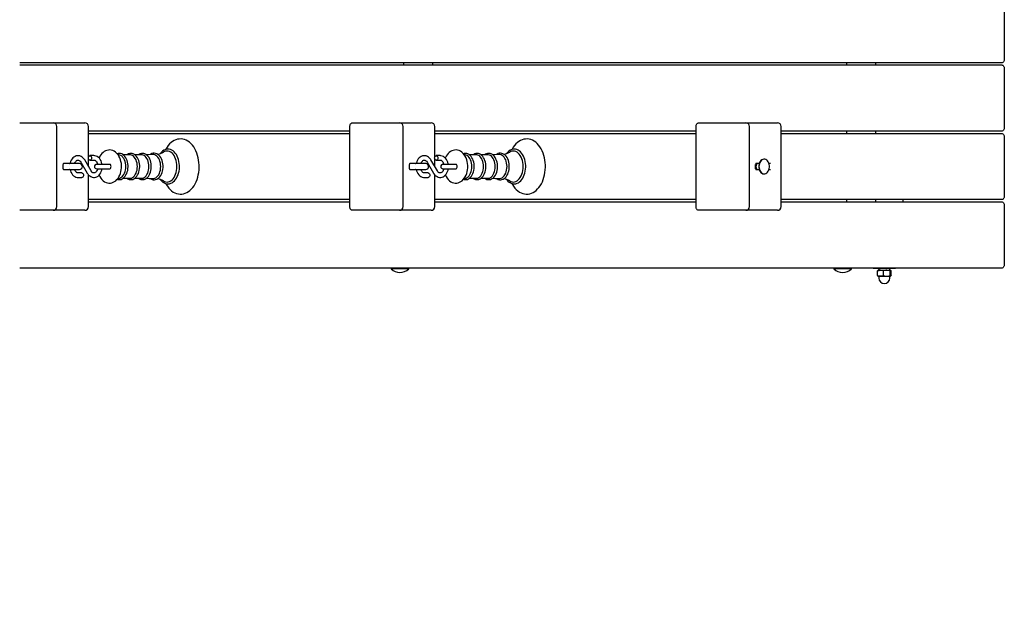
# Model space of a CAD drawing. Units: millimetres. Extents: x 1.8 to 23.2, y 4.4 to 19.6.
# Drawn here: x 18.4 to 19.8, y 10 to 10.8 of the extents above; entities that cross this region are included whole.
import ezdxf

# ---------------------------------------------------------------- set-up
doc = ezdxf.new("R2010")
doc.units = ezdxf.units.MM
doc.header["$LTSCALE"] = 120
doc.header["$PDSIZE"] = -1
doc.linetypes.add('SLD-Сплошная', pattern=[0])
doc.styles.get("Standard").update_dxf_attribs({"font": 'isocpeui.ttf'})
doc.dimstyles.new('ISO-25', dxfattribs={"dimtxt": 2.5, "dimasz": 2.5, "dimexe": 1.25, "dimexo": 0.625, "dimtad": 1, "dimtxsty": 'Standard', "dimcen": 2.5, "dimadec": 0, "dimazin": 0, "dimtfac": 1, "dimtmove": 0, "dimatfit": 3, "dimfxl": 1, "dimarcsym": 0})

# ---------------------------------------------------------------- blocks, each defined once
blk = doc.blocks.new('_D_14')
at = {"color": 0, "lineweight": -2, "transparency": 16777216}
for p, q in [((4.582, 11.6009), (4.582, 4.3615)), ((21.2618, 10.491), (21.2618, 4.3615)), ((4.8549, 4.4815), (20.989, 4.4815))]:
    blk.add_line(p, q, dxfattribs=at)
at = {"color": 0, "transparency": 16777216}
for points in [[(4.8549, 4.527), (4.8549, 4.436), (4.582, 4.4815)], [(20.989, 4.527), (20.989, 4.436), (21.2618, 4.4815)]]:
    blk.add_solid(points, dxfattribs=at)
at = {"layer": 'Defpoints', "color": 0, "transparency": 16777216}
for p in [(4.582, 11.6009), (21.2618, 10.491), (21.2618, 4.4815)]:
    blk.add_point(p, dxfattribs=at)
at = {"color": 0, "transparency": 16777216, "insert": (12.9219, 5.1895), "char_height": 0.42333, "attachment_point": 2}
blk.add_mtext('16,68м', dxfattribs=at)
blk = doc.blocks.new('_D_15')
at = {"color": 0, "lineweight": -2, "transparency": 16777216}
for p, q in [((10.6081, 17.447), (23.2337, 17.447)), ((23.1137, 5.9544), (23.1137, 17.1742)), ((16.8986, 5.6815), (23.2337, 5.6815))]:
    blk.add_line(p, q, dxfattribs=at)
at = {"color": 0, "transparency": 16777216}
for points in [[(23.0683, 17.1742), (23.1592, 17.1742), (23.1137, 17.447)], [(23.0683, 5.9544), (23.1592, 5.9544), (23.1137, 5.6815)]]:
    blk.add_solid(points, dxfattribs=at)
at = {"layer": 'Defpoints', "color": 0, "transparency": 16777216}
for p in [(10.6081, 17.447), (23.1137, 17.447), (16.8986, 5.6815)]:
    blk.add_point(p, dxfattribs=at)
at = {"color": 0, "transparency": 16777216, "insert": (22.4057, 11.6729), "char_height": 0.42333, "attachment_point": 2, "rotation": 90}
blk.add_mtext('11,77м', dxfattribs=at)

msp = doc.modelspace()

# ---------------------------------------------------------------- linework, layer by layer
at = {"color": 7, "linetype": 'SLD-Сплошная', "lineweight": 25}
for p, q in [((19.7618, 10.855), (19.7618, 10.775)), ((19.7583, 10.77), (18.4247, 10.77)), ((18.4247, 10.767), (19.7583, 10.767)), ((18.9457, 10.77), (18.9457, 10.767)), ((18.9856, 10.767), (18.9856, 10.77)), ((19.5474, 10.77), (19.5474, 10.767)), ((19.5874, 10.767), (19.5874, 10.77)), ((19.7618, 10.762), (19.7618, 10.682)), ((18.4247, 10.6885), (18.4275, 10.6885)), ((18.4275, 10.6885), (18.4702, 10.6885)), ((18.4702, 10.6885), (18.5088, 10.6885)), ((18.5088, 10.6885), (18.5132, 10.6885)), ((18.8765, 10.6885), (18.8978, 10.6885)), ((18.8978, 10.6885), (18.9404, 10.6885)), ((18.9404, 10.6885), (18.9791, 10.6885)), ((18.9791, 10.6885), (18.9835, 10.6885)), ((19.3468, 10.6885), (19.368, 10.6885)), ((19.368, 10.6885), (19.4107, 10.6885)), ((19.4107, 10.6885), (19.4493, 10.6885)), ((19.4493, 10.6885), (19.4537, 10.6885)), ((18.4752, 10.5745), (18.4752, 10.6835)), ((18.5182, 10.6422), (18.5182, 10.6835)), ((18.873, 10.677), (18.5182, 10.677)), ((18.5182, 10.674), (18.873, 10.674)), ((18.873, 10.5745), (18.873, 10.6835)), ((18.9454, 10.5745), (18.9454, 10.6835)), ((18.9885, 10.6422), (18.9885, 10.6835)), ((19.3432, 10.677), (18.9885, 10.677)), ((18.9885, 10.674), (19.3432, 10.674)), ((19.3432, 10.5745), (19.3432, 10.6835)), ((19.4157, 10.5745), (19.4157, 10.6835)), ((19.4587, 10.5745), (19.4587, 10.6835)), ((19.7583, 10.677), (19.4587, 10.677)), ((19.4587, 10.674), (19.7583, 10.674)), ((19.5474, 10.677), (19.5474, 10.674)), ((19.5874, 10.674), (19.5874, 10.677)), ((19.7618, 10.669), (19.7618, 10.589)), ((18.5593, 10.6449), (18.5581, 10.6451)), ((18.5743, 10.645), (18.5651, 10.645)), ((18.5901, 10.645), (18.5809, 10.645)), ((19.0296, 10.6449), (19.0284, 10.6451)), ((19.0445, 10.645), (19.0353, 10.645)), ((19.0603, 10.645), (19.0511, 10.645)), ((18.4837, 10.626), (18.4837, 10.632)), ((18.4869, 10.633), (18.4841, 10.633)), ((18.5058, 10.633), (18.4869, 10.633)), ((18.5077, 10.635), (18.5165, 10.62)), ((18.5217, 10.623), (18.5129, 10.638)), ((18.5182, 10.6289), (18.5182, 10.6394)), ((18.5255, 10.6438), (18.5201, 10.6438)), ((18.5201, 10.6378), (18.5255, 10.6378)), ((18.5406, 10.632), (18.5292, 10.632)), ((18.5468, 10.632), (18.5406, 10.632)), ((18.9539, 10.626), (18.9539, 10.632)), ((18.9571, 10.633), (18.9543, 10.633)), ((18.976, 10.633), (18.9571, 10.633)), ((18.9779, 10.635), (18.9867, 10.62)), ((18.9919, 10.623), (18.9831, 10.638)), ((18.9885, 10.6289), (18.9885, 10.6394)), ((18.9957, 10.6438), (18.9903, 10.6438)), ((18.9903, 10.6378), (18.9957, 10.6378)), ((19.0109, 10.632), (18.9994, 10.632)), ((19.017, 10.632), (19.0109, 10.632)), ((19.4241, 10.626), (19.4241, 10.632)), ((19.429, 10.633), (19.4246, 10.633)), ((19.4357, 10.639), (19.4354, 10.639)), ((19.4443, 10.633), (19.4422, 10.633)), ((18.4841, 10.625), (18.4869, 10.625)), ((18.4869, 10.625), (18.5058, 10.625)), ((18.5092, 10.6203), (18.5039, 10.6203)), ((18.5182, 10.5745), (18.5182, 10.6176)), ((18.5292, 10.626), (18.5406, 10.626)), ((18.5406, 10.626), (18.5468, 10.626)), ((18.9543, 10.625), (18.9571, 10.625)), ((18.9571, 10.625), (18.976, 10.625)), ((18.9795, 10.6203), (18.9741, 10.6203)), ((18.9885, 10.5745), (18.9885, 10.6176)), ((18.9994, 10.626), (19.0109, 10.626)), ((19.0109, 10.626), (19.017, 10.626)), ((19.4246, 10.625), (19.429, 10.625)), ((19.4354, 10.619), (19.4357, 10.619)), ((19.4422, 10.625), (19.4443, 10.625)), ((18.5039, 10.6143), (18.5092, 10.6143)), ((18.5581, 10.6129), (18.5593, 10.6131)), ((18.5651, 10.613), (18.5743, 10.613)), ((18.5809, 10.613), (18.5901, 10.613)), ((18.9741, 10.6143), (18.9795, 10.6143)), ((19.0284, 10.6129), (19.0296, 10.6131)), ((19.0353, 10.613), (19.0445, 10.613)), ((19.0511, 10.613), (19.0603, 10.613)), ((18.873, 10.584), (18.5182, 10.584)), ((18.5182, 10.581), (18.873, 10.581)), ((19.3432, 10.584), (18.9885, 10.584)), ((18.9885, 10.581), (19.3432, 10.581)), ((19.7583, 10.584), (19.4587, 10.584)), ((19.4587, 10.581), (19.7583, 10.581)), ((19.5474, 10.584), (19.5474, 10.581)), ((19.5874, 10.581), (19.5874, 10.584)), ((19.6239, 10.584), (19.6239, 10.581)), ((18.4275, 10.5695), (18.4247, 10.5695)), ((18.4702, 10.5695), (18.4275, 10.5695)), ((18.5088, 10.5695), (18.4702, 10.5695)), ((18.5132, 10.5695), (18.5088, 10.5695)), ((18.8978, 10.5695), (18.8765, 10.5695)), ((18.9404, 10.5695), (18.8978, 10.5695)), ((18.9791, 10.5695), (18.9404, 10.5695)), ((18.9835, 10.5695), (18.9791, 10.5695)), ((19.368, 10.5695), (19.3468, 10.5695)), ((19.4107, 10.5695), (19.368, 10.5695)), ((19.4493, 10.5695), (19.4107, 10.5695)), ((19.4537, 10.5695), (19.4493, 10.5695)), ((19.7618, 10.576), (19.7618, 10.496)), ((19.7583, 10.491), (18.4247, 10.491)), ((18.9294, 10.491), (18.929, 10.4906)), ((18.929, 10.4906), (18.929, 10.4901)), ((18.9524, 10.4906), (18.929, 10.4906)), ((18.9524, 10.4901), (18.929, 10.4901)), ((18.953, 10.4906), (18.9524, 10.4906)), ((18.953, 10.4901), (18.9524, 10.4901)), ((18.953, 10.4906), (18.9526, 10.491)), ((18.953, 10.4901), (18.953, 10.4906)), ((19.5307, 10.491), (19.5303, 10.4906)), ((19.5303, 10.4906), (19.5303, 10.4901)), ((19.5543, 10.4906), (19.5303, 10.4906)), ((19.5543, 10.4901), (19.5303, 10.4901)), ((19.5543, 10.4906), (19.5539, 10.491)), ((19.5543, 10.4901), (19.5543, 10.4906)), ((19.5839, 10.491), (19.5839, 10.4905)), ((19.6046, 10.4905), (19.5839, 10.4905)), ((19.5898, 10.4808), (19.5898, 10.4873)), ((19.5937, 10.488), (19.5904, 10.488)), ((19.5913, 10.4905), (19.5913, 10.488)), ((19.5937, 10.488), (19.6022, 10.488)), ((19.5976, 10.4808), (19.5976, 10.4873)), ((19.6022, 10.488), (19.6073, 10.488)), ((19.6139, 10.4905), (19.6046, 10.4905)), ((19.6065, 10.488), (19.6065, 10.4905)), ((19.6067, 10.4808), (19.6067, 10.4873)), ((19.608, 10.4808), (19.608, 10.4873)), ((19.6139, 10.4905), (19.6139, 10.491)), ((19.5937, 10.48), (19.5904, 10.48)), ((19.5914, 10.4798), (19.5914, 10.4775)), ((19.5937, 10.48), (19.6022, 10.48)), ((19.6022, 10.48), (19.6073, 10.48)), ((19.6064, 10.4775), (19.6064, 10.4798))]:
    msp.add_line(p, q, dxfattribs=at)
at = {"color": 7, "linetype": 'SLD-Сплошная', "lineweight": 25, "flags": 128}
for points in [[(19.7618, 10.775), (19.7618, 10.774), (19.7616, 10.7731), (19.7612, 10.7722), (19.7608, 10.7715), (19.7603, 10.7709), (19.7597, 10.7704), (19.759, 10.7701), (19.7583, 10.77)], [(19.7583, 10.767), (19.759, 10.7669), (19.7597, 10.7666), (19.7603, 10.7662), (19.7608, 10.7656), (19.7612, 10.7648), (19.7616, 10.7639), (19.7618, 10.763), (19.7618, 10.762)], [(18.873, 10.6835), (18.8731, 10.6845), (18.8733, 10.6854), (18.8736, 10.6863), (18.874, 10.6871), (18.8746, 10.6877), (18.8752, 10.6881), (18.8759, 10.6884), (18.8765, 10.6885)], [(19.3432, 10.6835), (19.3433, 10.6845), (19.3435, 10.6854), (19.3438, 10.6863), (19.3443, 10.6871), (19.3448, 10.6877), (19.3454, 10.6881), (19.3461, 10.6884), (19.3468, 10.6885)], [(19.7618, 10.682), (19.7618, 10.681), (19.7616, 10.6801), (19.7612, 10.6792), (19.7608, 10.6785), (19.7603, 10.6779), (19.7597, 10.6774), (19.759, 10.6771), (19.7583, 10.677)], [(19.7583, 10.674), (19.759, 10.6739), (19.7597, 10.6736), (19.7603, 10.6732), (19.7608, 10.6726), (19.7612, 10.6718), (19.7616, 10.6709), (19.7618, 10.67), (19.7618, 10.669)], [(18.623, 10.6059), (18.6236, 10.6048), (18.6252, 10.6022), (18.627, 10.5998), (18.6289, 10.5978), (18.631, 10.5959), (18.6331, 10.5944), (18.6354, 10.5932), (18.6377, 10.5923), (18.6401, 10.5918), (18.6425, 10.5915), (18.6448, 10.5916), (18.6472, 10.592), (18.6494, 10.5927), (18.6517, 10.5937), (18.6538, 10.595), (18.6559, 10.5966), (18.6579, 10.5985), (18.6597, 10.6006), (18.6614, 10.603), (18.6629, 10.6056), (18.6643, 10.6084), (18.6655, 10.6114), (18.6664, 10.6145), (18.6672, 10.6178), (18.6678, 10.6211), (18.6682, 10.6245), (18.6684, 10.628), (18.6684, 10.629), (18.6684, 10.6309), (18.6681, 10.6343), (18.6677, 10.6377), (18.6671, 10.641), (18.6662, 10.6442), (18.6652, 10.6473), (18.664, 10.6503), (18.6626, 10.6531), (18.661, 10.6556), (18.6592, 10.658), (18.6573, 10.6601), (18.6552, 10.662), (18.6531, 10.6635), (18.6508, 10.6647), (18.6485, 10.6657), (18.6461, 10.6662), (18.6438, 10.6665), (18.6414, 10.6664), (18.6391, 10.6661), (18.6368, 10.6654), (18.6345, 10.6644), (18.6324, 10.6631), (18.6303, 10.6616), (18.6283, 10.6597), (18.6265, 10.6576), (18.6248, 10.6552), (18.6232, 10.6526), (18.623, 10.6521)], [(19.0932, 10.6059), (19.0938, 10.6048), (19.0954, 10.6022), (19.0972, 10.5998), (19.0991, 10.5978), (19.1012, 10.5959), (19.1034, 10.5944), (19.1056, 10.5932), (19.108, 10.5923), (19.1103, 10.5918), (19.1127, 10.5915), (19.115, 10.5916), (19.1174, 10.592), (19.1197, 10.5927), (19.1219, 10.5937), (19.1241, 10.595), (19.1261, 10.5966), (19.1281, 10.5985), (19.1299, 10.6006), (19.1316, 10.603), (19.1331, 10.6056), (19.1345, 10.6084), (19.1357, 10.6114), (19.1367, 10.6145), (19.1375, 10.6178), (19.138, 10.6211), (19.1384, 10.6245), (19.1386, 10.628), (19.1386, 10.629), (19.1386, 10.6309), (19.1384, 10.6343), (19.1379, 10.6377), (19.1373, 10.641), (19.1365, 10.6442), (19.1354, 10.6473), (19.1342, 10.6503), (19.1328, 10.6531), (19.1312, 10.6556), (19.1294, 10.658), (19.1275, 10.6601), (19.1255, 10.662), (19.1233, 10.6635), (19.121, 10.6647), (19.1187, 10.6657), (19.1164, 10.6662), (19.114, 10.6665), (19.1116, 10.6664), (19.1093, 10.6661), (19.107, 10.6654), (19.1048, 10.6644), (19.1026, 10.6631), (19.1005, 10.6616), (19.0986, 10.6597), (19.0967, 10.6576), (19.095, 10.6552), (19.0934, 10.6526), (19.0932, 10.6521)], [(18.5629, 10.629), (18.5629, 10.6305), (18.5627, 10.6331), (18.5622, 10.6358), (18.5615, 10.6383), (18.5606, 10.6407), (18.5595, 10.643), (18.5582, 10.6451), (18.5566, 10.6469), (18.5549, 10.6485), (18.553, 10.6498), (18.5511, 10.6507), (18.5491, 10.6513), (18.5471, 10.6515), (18.5451, 10.6514), (18.5432, 10.651), (18.5413, 10.6504), (18.5395, 10.6494), (18.5378, 10.6482), (18.5363, 10.6466), (18.5349, 10.6449), (18.5336, 10.6429), (18.5325, 10.6406), (18.5325, 10.6406)], [(18.5718, 10.629), (18.5718, 10.6303), (18.5716, 10.6326), (18.5711, 10.6349), (18.5705, 10.6371), (18.5697, 10.6392), (18.5687, 10.641), (18.5675, 10.6427), (18.5662, 10.6441), (18.5647, 10.6453), (18.5632, 10.6461), (18.5615, 10.6466), (18.5599, 10.6468), (18.5583, 10.6467), (18.5571, 10.6463)], [(18.5687, 10.629), (18.5686, 10.6314), (18.5682, 10.6337), (18.5677, 10.6359), (18.5669, 10.638), (18.5659, 10.6399), (18.5648, 10.6415), (18.5636, 10.6429), (18.5622, 10.6439), (18.5607, 10.6446), (18.5593, 10.6449)], [(18.5876, 10.629), (18.5876, 10.6303), (18.5873, 10.6326), (18.5869, 10.6349), (18.5863, 10.6371), (18.5855, 10.6392), (18.5845, 10.641), (18.5833, 10.6427), (18.582, 10.6441), (18.5805, 10.6453), (18.5789, 10.6461), (18.5773, 10.6466), (18.5757, 10.6468), (18.5741, 10.6467), (18.5725, 10.6462), (18.571, 10.6455), (18.5704, 10.645)], [(18.5845, 10.629), (18.5843, 10.6314), (18.584, 10.6337), (18.5834, 10.6359), (18.5827, 10.638), (18.5817, 10.6399), (18.5806, 10.6415), (18.5794, 10.6429), (18.578, 10.6439), (18.5765, 10.6446), (18.575, 10.6449), (18.5743, 10.645)], [(18.6034, 10.629), (18.6034, 10.6303), (18.6032, 10.6326), (18.6028, 10.6349), (18.6021, 10.6371), (18.6013, 10.6392), (18.6003, 10.6411), (18.5991, 10.6427), (18.5978, 10.6442), (18.5963, 10.6453), (18.5948, 10.6462), (18.5932, 10.6467), (18.5915, 10.6469), (18.5899, 10.6467), (18.5883, 10.6463), (18.5868, 10.6456), (18.586, 10.645)], [(18.6002, 10.629), (18.6001, 10.6314), (18.5998, 10.6337), (18.5992, 10.6359), (18.5985, 10.638), (18.5975, 10.6399), (18.5964, 10.6415), (18.5951, 10.6429), (18.5938, 10.6439), (18.5923, 10.6446), (18.5908, 10.6449), (18.5901, 10.645)], [(18.6055, 10.6454), (18.5995, 10.6451), (18.5967, 10.6451)], [(18.6193, 10.629), (18.6193, 10.6303), (18.6191, 10.6327), (18.6187, 10.635), (18.6181, 10.6372), (18.6172, 10.6393), (18.6162, 10.6412), (18.6151, 10.6429), (18.6137, 10.6443), (18.6123, 10.6455), (18.6107, 10.6463), (18.6091, 10.6469), (18.6074, 10.6471), (18.6058, 10.647), (18.6042, 10.6466), (18.6027, 10.6458), (18.6018, 10.6452)], [(18.6162, 10.629), (18.6161, 10.6315), (18.6158, 10.6338), (18.6152, 10.6361), (18.6144, 10.6382), (18.6135, 10.6401), (18.6123, 10.6418), (18.611, 10.6432), (18.6096, 10.6442), (18.6082, 10.6449), (18.6066, 10.6453), (18.6055, 10.6453)], [(18.6417, 10.629), (18.6416, 10.6305), (18.6414, 10.6332), (18.641, 10.6358), (18.6404, 10.6384), (18.6396, 10.6409), (18.6386, 10.6431), (18.6374, 10.6453), (18.636, 10.6471), (18.6346, 10.6488), (18.6329, 10.6502), (18.6312, 10.6513), (18.6294, 10.652), (18.6276, 10.6525), (18.6257, 10.6526), (18.6239, 10.6524), (18.6221, 10.6519), (18.6204, 10.6511), (18.6188, 10.65), (18.6172, 10.6486), (18.6158, 10.6469), (18.6156, 10.6467)], [(18.6382, 10.629), (18.6381, 10.6318), (18.6378, 10.6345), (18.6372, 10.6371), (18.6364, 10.6395), (18.6354, 10.6418), (18.6343, 10.6439), (18.633, 10.6457), (18.6315, 10.6473), (18.6299, 10.6485), (18.6283, 10.6494), (18.6265, 10.6499), (18.6248, 10.6501), (18.623, 10.6499), (18.6213, 10.6494), (18.62, 10.6487)], [(19.0332, 10.629), (19.0331, 10.6305), (19.0329, 10.6331), (19.0324, 10.6358), (19.0317, 10.6383), (19.0308, 10.6407), (19.0297, 10.643), (19.0284, 10.6451), (19.0269, 10.6469), (19.0251, 10.6485), (19.0233, 10.6498), (19.0213, 10.6507), (19.0193, 10.6513), (19.0173, 10.6515), (19.0153, 10.6514), (19.0134, 10.651), (19.0115, 10.6504), (19.0097, 10.6494), (19.0081, 10.6482), (19.0065, 10.6466), (19.0051, 10.6449), (19.0038, 10.6429), (19.0027, 10.6406), (19.0027, 10.6406)], [(19.042, 10.629), (19.042, 10.6303), (19.0418, 10.6326), (19.0414, 10.6349), (19.0407, 10.6371), (19.0399, 10.6392), (19.0389, 10.641), (19.0377, 10.6427), (19.0364, 10.6441), (19.0349, 10.6453), (19.0334, 10.6461), (19.0318, 10.6466), (19.0301, 10.6468), (19.0285, 10.6467), (19.0273, 10.6463)], [(19.0389, 10.629), (19.0388, 10.6314), (19.0384, 10.6337), (19.0379, 10.6359), (19.0371, 10.638), (19.0362, 10.6399), (19.0351, 10.6415), (19.0338, 10.6429), (19.0324, 10.6439), (19.031, 10.6446), (19.0296, 10.6449)], [(19.0578, 10.629), (19.0578, 10.6303), (19.0576, 10.6326), (19.0571, 10.6349), (19.0565, 10.6371), (19.0557, 10.6392), (19.0547, 10.641), (19.0535, 10.6427), (19.0522, 10.6441), (19.0507, 10.6453), (19.0492, 10.6461), (19.0476, 10.6466), (19.0459, 10.6468), (19.0443, 10.6467), (19.0427, 10.6462), (19.0412, 10.6455), (19.0406, 10.645)], [(19.0547, 10.629), (19.0546, 10.6314), (19.0542, 10.6337), (19.0537, 10.6359), (19.0529, 10.638), (19.052, 10.6399), (19.0508, 10.6415), (19.0496, 10.6429), (19.0482, 10.6439), (19.0468, 10.6446), (19.0453, 10.6449), (19.0445, 10.645)], [(19.0736, 10.629), (19.0736, 10.6303), (19.0734, 10.6326), (19.073, 10.6349), (19.0724, 10.6371), (19.0715, 10.6392), (19.0705, 10.6411), (19.0694, 10.6427), (19.068, 10.6442), (19.0666, 10.6453), (19.065, 10.6462), (19.0634, 10.6467), (19.0617, 10.6469), (19.0601, 10.6467), (19.0586, 10.6463), (19.057, 10.6456), (19.0563, 10.645)], [(19.0705, 10.629), (19.0704, 10.6314), (19.07, 10.6337), (19.0695, 10.6359), (19.0687, 10.638), (19.0677, 10.6399), (19.0666, 10.6415), (19.0654, 10.6429), (19.064, 10.6439), (19.0625, 10.6446), (19.061, 10.6449), (19.0603, 10.645)], [(19.0757, 10.6454), (19.0698, 10.6451), (19.0669, 10.6451)], [(19.0896, 10.629), (19.0895, 10.6303), (19.0893, 10.6327), (19.0889, 10.635), (19.0883, 10.6372), (19.0875, 10.6393), (19.0865, 10.6412), (19.0853, 10.6429), (19.084, 10.6443), (19.0825, 10.6455), (19.0809, 10.6463), (19.0793, 10.6469), (19.0777, 10.6471), (19.076, 10.647), (19.0744, 10.6466), (19.0729, 10.6458), (19.072, 10.6452)], [(19.0865, 10.629), (19.0864, 10.6315), (19.086, 10.6338), (19.0854, 10.6361), (19.0847, 10.6382), (19.0837, 10.6401), (19.0826, 10.6418), (19.0813, 10.6432), (19.0799, 10.6442), (19.0784, 10.6449), (19.0768, 10.6453), (19.0757, 10.6453)], [(19.1119, 10.629), (19.1119, 10.6305), (19.1116, 10.6332), (19.1112, 10.6358), (19.1106, 10.6384), (19.1098, 10.6409), (19.1088, 10.6431), (19.1076, 10.6453), (19.1063, 10.6471), (19.1048, 10.6488), (19.1032, 10.6502), (19.1014, 10.6513), (19.0996, 10.652), (19.0978, 10.6525), (19.096, 10.6526), (19.0941, 10.6524), (19.0924, 10.6519), (19.0906, 10.6511), (19.089, 10.65), (19.0874, 10.6486), (19.086, 10.6469), (19.0859, 10.6467)], [(19.1084, 10.629), (19.1083, 10.6318), (19.108, 10.6345), (19.1074, 10.6371), (19.1066, 10.6395), (19.1057, 10.6418), (19.1045, 10.6439), (19.1032, 10.6457), (19.1017, 10.6473), (19.1001, 10.6485), (19.0985, 10.6494), (19.0968, 10.6499), (19.095, 10.6501), (19.0933, 10.6499), (19.0915, 10.6494), (19.0902, 10.6487)], [(18.4853, 10.633), (18.4841, 10.6328), (18.4838, 10.6327)], [(18.5129, 10.638), (18.5123, 10.639), (18.511, 10.6405), (18.5096, 10.6418), (18.508, 10.6428), (18.5064, 10.6434), (18.5047, 10.6437), (18.503, 10.6437), (18.5014, 10.6434), (18.4998, 10.6428), (18.4983, 10.6419), (18.497, 10.6407), (18.4957, 10.6393), (18.4947, 10.6376), (18.4938, 10.6358), (18.4932, 10.6338), (18.493, 10.633)], [(18.4992, 10.633), (18.4992, 10.6331), (18.4998, 10.6345), (18.5005, 10.6356), (18.5012, 10.6365), (18.502, 10.6372), (18.5028, 10.6376), (18.5036, 10.6378), (18.5045, 10.6377), (18.5053, 10.6374), (18.5061, 10.6369), (18.507, 10.6361), (18.5077, 10.635)], [(18.518, 10.6408), (18.5181, 10.6418), (18.5185, 10.6427), (18.5191, 10.6434), (18.5197, 10.6437), (18.5205, 10.6437), (18.5212, 10.6434), (18.5217, 10.6427), (18.5221, 10.6418), (18.5222, 10.6408), (18.5221, 10.6397), (18.5217, 10.6388), (18.5212, 10.6382), (18.5205, 10.6378), (18.5197, 10.6378), (18.5191, 10.6382), (18.5185, 10.6388), (18.5181, 10.6397), (18.518, 10.6408)], [(18.5365, 10.632), (18.5364, 10.6328), (18.5359, 10.6349), (18.5351, 10.6368), (18.5341, 10.6386), (18.5329, 10.6402), (18.5315, 10.6415), (18.5299, 10.6426), (18.5283, 10.6433), (18.5266, 10.6437), (18.5255, 10.6438)], [(18.5255, 10.6378), (18.5258, 10.6377), (18.5266, 10.6375), (18.5274, 10.6371), (18.5282, 10.6364), (18.529, 10.6354), (18.5297, 10.6342), (18.5302, 10.6328), (18.5304, 10.632)], [(18.5468, 10.626), (18.5471, 10.6261), (18.5478, 10.6264), (18.5483, 10.6271), (18.5486, 10.628), (18.5487, 10.629), (18.5486, 10.63), (18.5483, 10.6309), (18.5478, 10.6316), (18.5471, 10.632), (18.5468, 10.632)], [(18.9555, 10.633), (18.9543, 10.6328), (18.9541, 10.6327)], [(18.9831, 10.638), (18.9825, 10.639), (18.9813, 10.6405), (18.9798, 10.6418), (18.9783, 10.6428), (18.9766, 10.6434), (18.9749, 10.6437), (18.9732, 10.6437), (18.9716, 10.6434), (18.97, 10.6428), (18.9686, 10.6419), (18.9672, 10.6407), (18.966, 10.6393), (18.9649, 10.6376), (18.9641, 10.6358), (18.9634, 10.6338), (18.9633, 10.633)], [(18.9694, 10.633), (18.9695, 10.6331), (18.97, 10.6345), (18.9707, 10.6356), (18.9715, 10.6365), (18.9723, 10.6372), (18.9731, 10.6376), (18.9739, 10.6378), (18.9748, 10.6377), (18.9756, 10.6374), (18.9764, 10.6369), (18.9772, 10.6361), (18.9779, 10.635)], [(18.9882, 10.6408), (18.9883, 10.6418), (18.9887, 10.6427), (18.9893, 10.6434), (18.99, 10.6437), (18.9907, 10.6437), (18.9914, 10.6434), (18.992, 10.6427), (18.9923, 10.6418), (18.9925, 10.6408), (18.9923, 10.6397), (18.992, 10.6388), (18.9914, 10.6382), (18.9907, 10.6378), (18.99, 10.6378), (18.9893, 10.6382), (18.9887, 10.6388), (18.9883, 10.6397), (18.9882, 10.6408)], [(19.0067, 10.632), (19.0066, 10.6328), (19.0061, 10.6349), (19.0053, 10.6368), (19.0043, 10.6386), (19.0031, 10.6402), (19.0017, 10.6415), (19.0002, 10.6426), (18.9985, 10.6433), (18.9968, 10.6437), (18.9957, 10.6438)], [(18.9957, 10.6378), (18.996, 10.6377), (18.9969, 10.6375), (18.9977, 10.6371), (18.9984, 10.6364), (18.9992, 10.6354), (18.9999, 10.6342), (19.0004, 10.6328), (19.0006, 10.632)], [(19.017, 10.626), (19.0174, 10.6261), (19.018, 10.6264), (19.0185, 10.6271), (19.0188, 10.628), (19.019, 10.629), (19.0188, 10.63), (19.0185, 10.6309), (19.018, 10.6316), (19.0174, 10.632), (19.017, 10.632)], [(19.4354, 10.639), (19.4351, 10.639), (19.4338, 10.6387), (19.4325, 10.6381), (19.4313, 10.6372), (19.4303, 10.6359), (19.4295, 10.6344), (19.4289, 10.6327), (19.4285, 10.6309), (19.4284, 10.629)], [(19.4286, 10.629), (19.4288, 10.6271), (19.4292, 10.6253), (19.4298, 10.6236), (19.4306, 10.6221), (19.4316, 10.6209), (19.4328, 10.6199), (19.4341, 10.6193), (19.4354, 10.619), (19.4367, 10.6191), (19.438, 10.6196), (19.4393, 10.6204), (19.4404, 10.6215), (19.4413, 10.6228), (19.442, 10.6244), (19.4425, 10.6262), (19.4428, 10.6281), (19.4428, 10.63), (19.4425, 10.6318), (19.442, 10.6336), (19.4413, 10.6352), (19.4404, 10.6366), (19.4393, 10.6377), (19.438, 10.6385), (19.4367, 10.6389), (19.4354, 10.639), (19.4341, 10.6387), (19.4328, 10.6381), (19.4316, 10.6372), (19.4306, 10.6359), (19.4298, 10.6344), (19.4292, 10.6327), (19.4288, 10.6309), (19.4286, 10.629)], [(18.4838, 10.6253), (18.4841, 10.6252), (18.4853, 10.625)], [(18.493, 10.625), (18.4935, 10.6232), (18.4943, 10.6212), (18.4953, 10.6194), (18.4965, 10.6178), (18.4979, 10.6165), (18.4994, 10.6155), (18.5011, 10.6147), (18.5027, 10.6143), (18.5039, 10.6143)], [(18.5039, 10.6203), (18.5035, 10.6203), (18.5027, 10.6205), (18.5019, 10.621), (18.5012, 10.6216), (18.5004, 10.6226), (18.4997, 10.6238), (18.4992, 10.625)], [(18.5092, 10.6203), (18.5096, 10.6202), (18.5103, 10.6199), (18.5109, 10.6192), (18.5112, 10.6183), (18.5114, 10.6173), (18.5112, 10.6162), (18.5109, 10.6153), (18.5103, 10.6147), (18.5096, 10.6143), (18.5092, 10.6143)], [(18.5165, 10.62), (18.5171, 10.6191), (18.5183, 10.6175), (18.5197, 10.6163), (18.5213, 10.6153), (18.523, 10.6146), (18.5247, 10.6143), (18.5263, 10.6143), (18.528, 10.6146), (18.5296, 10.6152), (18.531, 10.6161), (18.5324, 10.6173), (18.5336, 10.6187), (18.5347, 10.6204), (18.5355, 10.6222), (18.5362, 10.6242), (18.5365, 10.626)], [(18.5304, 10.626), (18.5301, 10.6249), (18.5296, 10.6236), (18.5289, 10.6224), (18.5281, 10.6215), (18.5273, 10.6209), (18.5265, 10.6205), (18.5257, 10.6203), (18.5248, 10.6203), (18.524, 10.6206), (18.5232, 10.6211), (18.5224, 10.622), (18.5217, 10.623)], [(18.5325, 10.6174), (18.5336, 10.6153), (18.5349, 10.6132), (18.5364, 10.6113), (18.5381, 10.6097), (18.5399, 10.6084), (18.5419, 10.6074), (18.5439, 10.6068), (18.5459, 10.6065), (18.5479, 10.6066), (18.5498, 10.607), (18.5517, 10.6076), (18.5535, 10.6085), (18.5552, 10.6098), (18.5567, 10.6113), (18.5582, 10.613), (18.5595, 10.615), (18.5606, 10.6172), (18.5615, 10.6196), (18.5622, 10.6221), (18.5626, 10.6247), (18.5629, 10.6273), (18.5629, 10.629)], [(18.5571, 10.6117), (18.5575, 10.6116), (18.5591, 10.6113), (18.5608, 10.6113), (18.5624, 10.6116), (18.5639, 10.6123), (18.5653, 10.6132), (18.5667, 10.6144), (18.5679, 10.6159), (18.569, 10.6176), (18.57, 10.6195), (18.5707, 10.6216), (18.5713, 10.6238), (18.5717, 10.6262), (18.5718, 10.6284), (18.5718, 10.629)], [(18.5593, 10.6131), (18.5607, 10.6134), (18.5622, 10.6141), (18.5636, 10.6152), (18.5648, 10.6165), (18.5659, 10.6182), (18.5669, 10.62), (18.5677, 10.6221), (18.5682, 10.6243), (18.5686, 10.6266), (18.5687, 10.629)], [(18.5703, 10.613), (18.5717, 10.6122), (18.5733, 10.6116), (18.5749, 10.6113), (18.5766, 10.6113), (18.5781, 10.6116), (18.5797, 10.6123), (18.5811, 10.6132), (18.5825, 10.6144), (18.5837, 10.6159), (18.5848, 10.6176), (18.5858, 10.6195), (18.5865, 10.6216), (18.5871, 10.6238), (18.5874, 10.6262), (18.5876, 10.6284), (18.5876, 10.629)], [(18.5743, 10.613), (18.575, 10.6131), (18.5765, 10.6134), (18.578, 10.6141), (18.5794, 10.6152), (18.5806, 10.6165), (18.5817, 10.6182), (18.5827, 10.62), (18.5834, 10.6221), (18.584, 10.6243), (18.5843, 10.6266), (18.5845, 10.629)], [(18.586, 10.613), (18.5874, 10.6122), (18.589, 10.6115), (18.5906, 10.6112), (18.5922, 10.6112), (18.5938, 10.6115), (18.5954, 10.6121), (18.5968, 10.613), (18.5982, 10.6142), (18.5995, 10.6157), (18.6006, 10.6174), (18.6015, 10.6193), (18.6023, 10.6214), (18.6029, 10.6236), (18.6032, 10.6259), (18.6034, 10.6283), (18.6034, 10.629)], [(18.5901, 10.613), (18.5908, 10.6131), (18.5923, 10.6134), (18.5938, 10.6141), (18.5951, 10.6152), (18.5964, 10.6165), (18.5975, 10.6182), (18.5985, 10.62), (18.5992, 10.6221), (18.5998, 10.6243), (18.6001, 10.6266), (18.6002, 10.629)], [(18.6017, 10.6129), (18.6028, 10.6121), (18.6044, 10.6114), (18.606, 10.611), (18.6077, 10.611), (18.6093, 10.6112), (18.6108, 10.6118), (18.6123, 10.6126), (18.6137, 10.6137), (18.615, 10.6151), (18.6162, 10.6168), (18.6172, 10.6187), (18.618, 10.6207), (18.6186, 10.6229), (18.6191, 10.6252), (18.6193, 10.6276), (18.6193, 10.629)], [(18.6055, 10.6127), (18.6066, 10.6127), (18.6082, 10.6131), (18.6096, 10.6138), (18.611, 10.6149), (18.6123, 10.6163), (18.6135, 10.6179), (18.6144, 10.6198), (18.6152, 10.6219), (18.6158, 10.6242), (18.6161, 10.6266), (18.6162, 10.629)], [(18.6156, 10.6113), (18.616, 10.6108), (18.6175, 10.6092), (18.6191, 10.6078), (18.6209, 10.6067), (18.6227, 10.606), (18.6245, 10.6056), (18.6263, 10.6055), (18.6282, 10.6057), (18.6299, 10.6062), (18.6317, 10.607), (18.6333, 10.6081), (18.6349, 10.6095), (18.6363, 10.6112), (18.6376, 10.6131), (18.6387, 10.6153), (18.6397, 10.6176), (18.6405, 10.62), (18.6411, 10.6226), (18.6415, 10.6253), (18.6416, 10.628), (18.6417, 10.629)], [(18.62, 10.6094), (18.6213, 10.6087), (18.623, 10.6081), (18.6248, 10.608), (18.6265, 10.6081), (18.6283, 10.6087), (18.6299, 10.6096), (18.6315, 10.6108), (18.633, 10.6123), (18.6343, 10.6141), (18.6354, 10.6162), (18.6364, 10.6185), (18.6372, 10.621), (18.6378, 10.6236), (18.6381, 10.6263), (18.6382, 10.629)], [(18.954, 10.6253), (18.9543, 10.6252), (18.9555, 10.625)], [(18.9632, 10.625), (18.9637, 10.6232), (18.9645, 10.6212), (18.9655, 10.6194), (18.9667, 10.6178), (18.9681, 10.6165), (18.9696, 10.6155), (18.9713, 10.6147), (18.973, 10.6143), (18.9741, 10.6143)], [(18.9741, 10.6203), (18.9738, 10.6203), (18.9729, 10.6205), (18.9722, 10.621), (18.9714, 10.6216), (18.9706, 10.6226), (18.9699, 10.6238), (18.9694, 10.625)], [(18.9795, 10.6203), (18.9798, 10.6202), (18.9805, 10.6199), (18.9811, 10.6192), (18.9815, 10.6183), (18.9816, 10.6173), (18.9815, 10.6162), (18.9811, 10.6153), (18.9805, 10.6147), (18.9798, 10.6143), (18.9795, 10.6143)], [(18.9867, 10.62), (18.9873, 10.6191), (18.9885, 10.6175), (18.99, 10.6163), (18.9915, 10.6153), (18.9932, 10.6146), (18.9949, 10.6143), (18.9966, 10.6143), (18.9982, 10.6146), (18.9998, 10.6152), (19.0013, 10.6161), (19.0026, 10.6173), (19.0038, 10.6187), (19.0049, 10.6204), (19.0058, 10.6222), (19.0064, 10.6242), (19.0068, 10.626)], [(19.0006, 10.626), (19.0003, 10.6249), (18.9998, 10.6236), (18.9991, 10.6224), (18.9983, 10.6215), (18.9975, 10.6209), (18.9967, 10.6205), (18.9959, 10.6203), (18.9951, 10.6203), (18.9943, 10.6206), (18.9935, 10.6211), (18.9926, 10.622), (18.9919, 10.623)], [(19.0027, 10.6174), (19.0038, 10.6153), (19.0051, 10.6132), (19.0066, 10.6113), (19.0083, 10.6097), (19.0102, 10.6084), (19.0121, 10.6074), (19.0141, 10.6068), (19.0161, 10.6065), (19.0181, 10.6066), (19.0201, 10.607), (19.0219, 10.6076), (19.0237, 10.6085), (19.0254, 10.6098), (19.027, 10.6113), (19.0284, 10.613), (19.0297, 10.615), (19.0308, 10.6172), (19.0317, 10.6196), (19.0324, 10.6221), (19.0329, 10.6247), (19.0331, 10.6273), (19.0332, 10.629)], [(19.0273, 10.6117), (19.0277, 10.6116), (19.0294, 10.6113), (19.031, 10.6113), (19.0326, 10.6116), (19.0341, 10.6123), (19.0356, 10.6132), (19.0369, 10.6144), (19.0382, 10.6159), (19.0393, 10.6176), (19.0402, 10.6195), (19.041, 10.6216), (19.0415, 10.6238), (19.0419, 10.6262), (19.042, 10.6284), (19.042, 10.629)], [(19.0296, 10.6131), (19.031, 10.6134), (19.0324, 10.6141), (19.0338, 10.6152), (19.0351, 10.6165), (19.0362, 10.6182), (19.0371, 10.62), (19.0379, 10.6221), (19.0384, 10.6243), (19.0388, 10.6266), (19.0389, 10.629)], [(19.0405, 10.613), (19.0419, 10.6122), (19.0435, 10.6116), (19.0452, 10.6113), (19.0468, 10.6113), (19.0484, 10.6116), (19.0499, 10.6123), (19.0514, 10.6132), (19.0527, 10.6144), (19.054, 10.6159), (19.0551, 10.6176), (19.056, 10.6195), (19.0567, 10.6216), (19.0573, 10.6238), (19.0577, 10.6262), (19.0578, 10.6284), (19.0578, 10.629)], [(19.0445, 10.613), (19.0453, 10.6131), (19.0468, 10.6134), (19.0482, 10.6141), (19.0496, 10.6152), (19.0508, 10.6165), (19.052, 10.6182), (19.0529, 10.62), (19.0537, 10.6221), (19.0542, 10.6243), (19.0546, 10.6266), (19.0547, 10.629)], [(19.0562, 10.613), (19.0576, 10.6122), (19.0592, 10.6115), (19.0608, 10.6112), (19.0624, 10.6112), (19.064, 10.6115), (19.0656, 10.6121), (19.067, 10.613), (19.0684, 10.6142), (19.0697, 10.6157), (19.0708, 10.6174), (19.0717, 10.6193), (19.0725, 10.6214), (19.0731, 10.6236), (19.0735, 10.6259), (19.0736, 10.6283), (19.0736, 10.629)], [(19.0603, 10.613), (19.061, 10.6131), (19.0625, 10.6134), (19.064, 10.6141), (19.0654, 10.6152), (19.0666, 10.6165), (19.0677, 10.6182), (19.0687, 10.62), (19.0695, 10.6221), (19.07, 10.6243), (19.0704, 10.6266), (19.0705, 10.629)], [(19.072, 10.6129), (19.073, 10.6121), (19.0746, 10.6114), (19.0762, 10.611), (19.0779, 10.611), (19.0795, 10.6112), (19.0811, 10.6118), (19.0825, 10.6126), (19.0839, 10.6137), (19.0852, 10.6151), (19.0864, 10.6168), (19.0874, 10.6187), (19.0882, 10.6207), (19.0889, 10.6229), (19.0893, 10.6252), (19.0895, 10.6276), (19.0896, 10.629)], [(19.0757, 10.6127), (19.0768, 10.6127), (19.0784, 10.6131), (19.0799, 10.6138), (19.0813, 10.6149), (19.0826, 10.6163), (19.0837, 10.6179), (19.0847, 10.6198), (19.0854, 10.6219), (19.086, 10.6242), (19.0864, 10.6266), (19.0865, 10.629)], [(19.0859, 10.6113), (19.0862, 10.6108), (19.0877, 10.6092), (19.0894, 10.6078), (19.0911, 10.6067), (19.0929, 10.606), (19.0947, 10.6056), (19.0966, 10.6055), (19.0984, 10.6057), (19.1002, 10.6062), (19.1019, 10.607), (19.1035, 10.6081), (19.1051, 10.6095), (19.1065, 10.6112), (19.1078, 10.6131), (19.109, 10.6153), (19.1099, 10.6176), (19.1107, 10.62), (19.1113, 10.6226), (19.1117, 10.6253), (19.1119, 10.628), (19.1119, 10.629)], [(19.0902, 10.6094), (19.0915, 10.6087), (19.0933, 10.6081), (19.095, 10.608), (19.0968, 10.6081), (19.0985, 10.6087), (19.1001, 10.6096), (19.1017, 10.6108), (19.1032, 10.6123), (19.1045, 10.6141), (19.1057, 10.6162), (19.1066, 10.6185), (19.1074, 10.621), (19.108, 10.6236), (19.1083, 10.6263), (19.1084, 10.629)], [(19.4284, 10.629), (19.4285, 10.6271), (19.4289, 10.6253), (19.4295, 10.6236), (19.4303, 10.6221), (19.4313, 10.6209), (19.4325, 10.6199), (19.4338, 10.6193), (19.4351, 10.619), (19.4354, 10.619)], [(18.5967, 10.613), (18.6005, 10.6129), (18.6055, 10.6127)], [(19.0669, 10.613), (19.0707, 10.6129), (19.0757, 10.6127)], [(19.7618, 10.589), (19.7618, 10.588), (19.7616, 10.5871), (19.7612, 10.5862), (19.7608, 10.5855), (19.7603, 10.5849), (19.7597, 10.5844), (19.759, 10.5841), (19.7583, 10.584)], [(19.7583, 10.581), (19.759, 10.5809), (19.7597, 10.5806), (19.7603, 10.5802), (19.7608, 10.5796), (19.7612, 10.5788), (19.7616, 10.5779), (19.7618, 10.577), (19.7618, 10.576)], [(18.8765, 10.5695), (18.8759, 10.5696), (18.8752, 10.5699), (18.8746, 10.5704), (18.874, 10.571), (18.8736, 10.5717), (18.8733, 10.5726), (18.8731, 10.5735), (18.873, 10.5745)], [(19.3468, 10.5695), (19.3461, 10.5696), (19.3454, 10.5699), (19.3448, 10.5704), (19.3443, 10.571), (19.3438, 10.5717), (19.3435, 10.5726), (19.3433, 10.5735), (19.3432, 10.5745)], [(19.5898, 10.4873), (19.5917, 10.4878), (19.5937, 10.488)], [(19.5905, 10.488), (19.5904, 10.488), (19.5901, 10.4878), (19.5898, 10.4873)], [(19.6022, 10.488), (19.601, 10.488), (19.5976, 10.4873)], [(19.6067, 10.4873), (19.6056, 10.4876), (19.6022, 10.488)], [(19.6067, 10.4873), (19.607, 10.4878), (19.6073, 10.488)], [(19.6073, 10.488), (19.6074, 10.488), (19.6077, 10.4878), (19.608, 10.4873)], [(19.7618, 10.496), (19.7618, 10.495), (19.7616, 10.4941), (19.7612, 10.4932), (19.7608, 10.4925), (19.7603, 10.4919), (19.7597, 10.4914), (19.759, 10.4911), (19.7583, 10.491)], [(19.5898, 10.4808), (19.5902, 10.4802), (19.5905, 10.48)], [(19.5976, 10.4808), (19.5957, 10.4802), (19.5937, 10.48)], [(19.5976, 10.4808), (19.601, 10.4801), (19.6022, 10.48)], [(19.6022, 10.48), (19.6056, 10.4805), (19.6067, 10.4808)], [(19.6073, 10.48), (19.6073, 10.48), (19.607, 10.4802), (19.6067, 10.4808)], [(19.608, 10.4808), (19.6077, 10.4802), (19.6073, 10.48)]]:
    msp.add_lwpolyline(points, dxfattribs=at)
at = {"color": 7, "linetype": 'SLD-Сплошная', "lineweight": 25}
for centre, radius, start, end in [((18.4702, 10.6835), 0.005, 0, 90), ((18.5132, 10.6835), 0.005, 0, 90), ((18.9404, 10.6835), 0.005, 0, 90), ((18.9835, 10.6835), 0.005, 0, 90), ((19.4107, 10.6835), 0.005, 0, 90), ((19.4537, 10.6835), 0.005, 0, 90), ((18.608, 10.669), 0.0236, 279.3288, 300.4365), ((19.0782, 10.669), 0.0236, 279.3288, 300.4365), ((18.4846, 10.6322), 0.000978, 123.9029, 191.0971), ((18.4903, 10.6384), 0.00562, 286.0036, 300.0243), ((18.5058, 10.629), 0.004, 270, 90), ((18.5292, 10.629), 0.003, 90, 270), ((18.9549, 10.6322), 0.000978, 123.9029, 191.0971), ((18.9606, 10.6384), 0.00562, 286.0036, 300.0243), ((18.976, 10.629), 0.004, 270, 90), ((18.9994, 10.629), 0.003, 90, 270), ((19.4251, 10.6322), 0.000978, 123.9029, 191.0971), ((19.4312, 10.629), 0.00666, 153.2424, 206.7576), ((19.427, 10.6311), 0.00192, 98.392, 152.1368), ((18.4847, 10.6258), 0.000994, 169.4999, 235.5001), ((18.4896, 10.6179), 0.00749, 61.8714, 72.5122), ((18.9549, 10.6258), 0.000994, 169.4999, 235.5001), ((18.9599, 10.6179), 0.00749, 61.8714, 72.5122), ((19.4251, 10.6258), 0.000994, 169.4999, 235.5001), ((19.4269, 10.6269), 0.00187, 207.0939, 262.3773), ((18.6088, 10.5913), 0.0212, 58.4256, 82.0133), ((19.0791, 10.5913), 0.0212, 58.4256, 82.0133), ((18.4702, 10.5745), 0.005, 270, 0), ((18.5132, 10.5745), 0.005, 270, 0), ((18.9404, 10.5745), 0.005, 270, 0), ((18.9835, 10.5745), 0.005, 270, 0), ((19.4107, 10.5745), 0.005, 270, 0), ((19.4537, 10.5745), 0.005, 270, 0), ((18.941, 10.5025), 0.0173, 226.0913, 313.9087), ((19.5423, 10.5025), 0.0173, 226.0913, 313.9087), ((19.5936, 10.4771), 0.0109, 68.4924, 89.4462), ((19.5938, 10.4909), 0.0109, 248.4924, 269.4462), ((19.5912, 10.4798), 0.00025, 0, 90), ((19.5989, 10.4775), 0.0075, 180, 0), ((19.6067, 10.4798), 0.00025, 90, 180)]:
    msp.add_arc(centre, radius, start, end, dxfattribs=at)

# ---------------------------------------------------------------- dimensions: what is measured, and where the dimension line sits
at = {"color": 251, "true_color": 0x636466}
for base, p1, p2, angle, picture, middle in [((23.1137, 17.447), (16.8986, 5.6815), (10.6081, 17.447), 90, '_D_15', (23.1137, 11.6729)), ((21.2618, 4.4815), (4.582, 11.6009), (21.2618, 10.491), 0, '_D_14', (12.9219, 4.4815))]:
    dim = msp.add_linear_dim(base=base, p1=p1, p2=p2, angle=angle, dimstyle='ISO-25', override={"dimtxt": 0.423333, "dimasz": 0.272852, "dimexe": 0.12, "dimexo": 0, "dimgap": 0.2, "dimzin": 1, "dimpost": 'м', "dimtdec": 3, "dimtzin": 1}, dxfattribs=at)
    dim.commit()
    dim.dimension.update_dxf_attribs({"geometry": picture, "text_midpoint": middle, "dimtype": 160})

doc.saveas('drawing.dxf')
